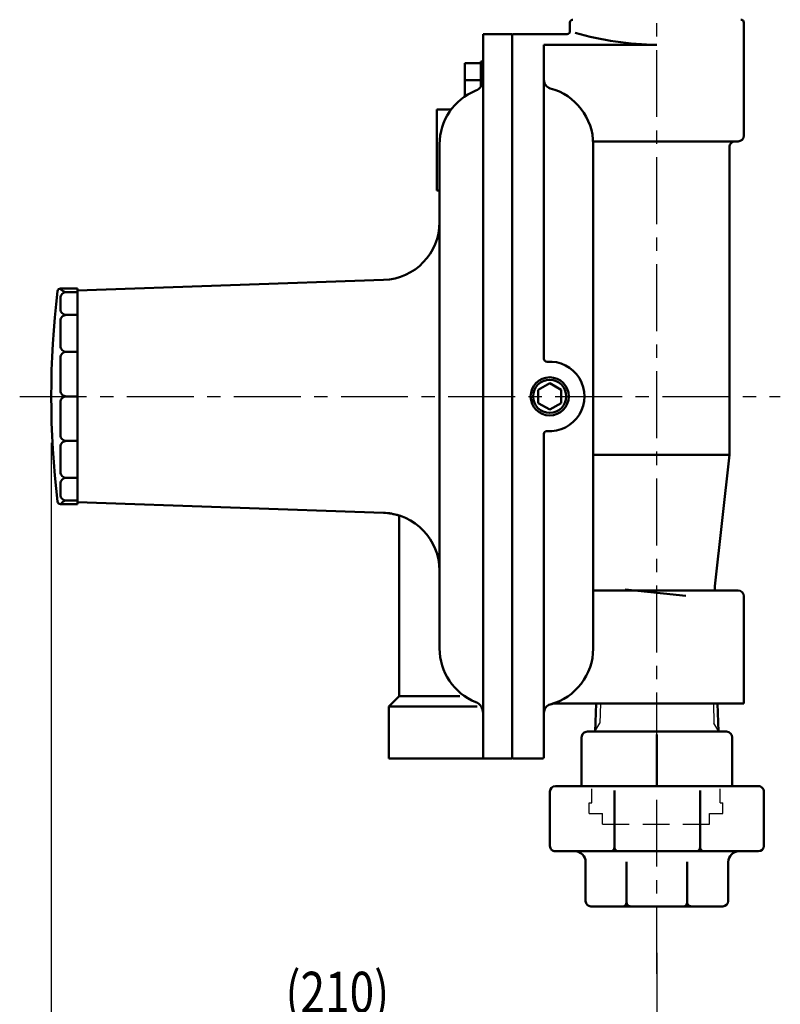
# Model space of a CAD drawing. Units: millimetres. Extents: x 0 to 1680, y -2 to 1188.
# Drawn here: x 577 to 839, y 401 to 741 of the extents above; entities that cross this region are included whole.
import ezdxf

# ---------------------------------------------------------------- set-up
doc = ezdxf.new("R2010")
doc.units = ezdxf.units.MM
doc.header["$LTSCALE"] = 0.727559
doc.linetypes.add('CENTER', pattern=[50.8, 31.75, -6.35, 6.35, -6.35])
doc.linetypes.add('DASHED', pattern=[19.05, 12.7, -6.35])
for name, color, linetype in [('NoLayerName_009', 7, 'Continuous'), ('NoLayerName_010', 7, 'Continuous'), ('NoLayerName_014', 7, 'Continuous'), ('NoLayerName_017', 7, 'Continuous'), ('NoLayerName_022', 7, 'Continuous')]:
    doc.layers.add(name, color=color, linetype=linetype)
doc.styles.get("Standard").update_dxf_attribs({"font": 'txt', "bigfont": 'extfont2'})
doc.dimstyles.get("Standard").update_dxf_attribs({"dimtxt": 2.5, "dimasz": 2.5, "dimexe": 1.25, "dimexo": 0.625, "dimtad": 1, "dimzin": 0, "dimdsep": 46, "dimtxsty": 'Standard', "dimcen": 2.5, "dimadec": 0, "dimazin": 0, "dimtfac": 0.75, "dimtmove": 0, "dimatfit": 3, "dimfxl": 1, "dimarcsym": 0})

# ---------------------------------------------------------------- blocks, each defined once
blk = doc.blocks.new('*D5')
at = {"layer": 'Defpoints', "color": 0}
for p in [(587.54, 610.69), (796.54, 434.69), (796.54, 381.96)]:
    blk.add_point(p, dxfattribs=at)
at = {"layer": 'NoLayerName_010', "color": 0, "linetype": 'Continuous', "lineweight": 25}
for p, q in [((587.54, 594.69), (587.54, 365.96)), ((796.54, 418.69), (796.54, 365.96)), ((587.54, 381.96), (796.54, 381.96))]:
    blk.add_line(p, q, dxfattribs=at)
at = {"layer": 'NoLayerName_010', "color": 0, "lineweight": 25, "insert": (686.26, 405.11), "char_height": 14, "attachment_point": 5}
blk.add_mtext('\\W0.800000;(210)', dxfattribs=at)
blk = doc.blocks.new('_NONE')

msp = doc.modelspace()

# ---------------------------------------------------------------- linework, layer by layer
at = {"layer": 'NoLayerName_009', "color": 2, "linetype": 'CENTER', "lineweight": 25}
msp.add_line((796.5436, 411.4374), (796.5436, 1066.5359), dxfattribs=at)
at = {"layer": 'NoLayerName_014', "color": 1, "linetype": 'Continuous', "lineweight": 25}
for p, q in [((777.0676, 504.6865), (776.8568, 497.9408)), ((816.0196, 504.6865), (816.2304, 497.9408)), ((775.1511, 494.9865), (776.8568, 497.9408)), ((817.9361, 494.9865), (816.2304, 497.9408))]:
    msp.add_line(p, q, dxfattribs=at)
at = {"layer": 'NoLayerName_017', "color": 3, "linetype": 'CENTER', "lineweight": 25}
msp.add_line((576.6538, 610.6865), (839.1205, 610.6865), dxfattribs=at)
at = {"layer": 'NoLayerName_017', "color": 3, "linetype": 'DASHED', "lineweight": 25}
for p, q in [((774.0887, 470.3865), (774.0887, 475.2265)), ((818.3687, 470.3865), (818.3687, 475.2265)), ((773.1662, 470.3865), (774.0887, 470.3865)), ((773.1662, 466.6965), (773.1662, 470.3865)), ((818.3687, 470.3865), (819.2912, 470.3865)), ((819.2912, 466.6965), (819.2912, 470.3865)), ((773.1662, 466.6965), (777.7787, 466.6965)), ((777.7787, 463.0065), (777.7787, 466.6965)), ((814.6787, 466.6965), (819.2912, 466.6965)), ((814.6787, 463.0065), (814.6787, 466.6965)), ((777.7787, 463.0065), (814.6787, 463.0065))]:
    msp.add_line(p, q, dxfattribs=at)
at = {"layer": 'NoLayerName_022', "color": 2, "linetype": 'Continuous', "lineweight": 50}
for p, q in [((766.5436, 739.6865), (766.5436, 736.6865)), ((826.5436, 739.6865), (826.5436, 700.6865)), ((736.5436, 735.6865), (746.5436, 735.6865)), ((736.5436, 485.6865), (736.5436, 735.6865)), ((746.5436, 735.6865), (746.5436, 486.1865)), ((746.5436, 735.1865), (746.5436, 486.1865)), ((747.0436, 735.6865), (765.5436, 735.6865)), ((757.5436, 732.0331), (796.5436, 732.0331)), ((757.5436, 623.6479), (757.5436, 732.0331)), ((730.2436, 725.7058), (735.7436, 725.7058)), ((730.2436, 714.1883), (730.2436, 725.7058)), ((735.7436, 726.2804), (736.5436, 726.2804)), ((735.7436, 717.535), (735.7436, 726.2804)), ((730.2436, 719.7689), (735.7436, 719.7689)), ((720.5436, 709.6865), (725.5436, 709.6865)), ((720.5436, 709.6865), (720.5436, 695.6865)), ((721.5436, 697.6865), (721.5436, 550.5076)), ((823.5436, 698.6865), (774.5186, 698.6865)), ((774.5436, 610.6865), (774.5436, 697.6865)), ((821.5436, 696.6865), (821.5436, 590.4649)), ((823.5436, 698.6865), (824.5436, 698.6865)), ((720.5436, 681.6865), (720.5436, 695.6865)), ((720.5436, 681.6865), (721.5436, 681.6865)), ((596.5436, 647.1865), (702.2416, 650.8775)), ((590.7435, 647.8903), (596.5436, 647.8903)), ((592.7435, 646.6617), (596.5436, 646.6617)), ((596.5436, 647.8903), (596.5436, 573.4826)), ((590.7435, 644.6617), (590.7435, 640.7971)), ((590.7435, 636.7971), (590.7435, 628.0719)), ((592.7435, 638.7971), (596.5436, 638.7971)), ((592.7435, 626.0719), (596.5436, 626.0719)), ((590.7435, 624.0719), (590.7435, 612.6865)), ((759.5436, 615.2615), (755.5815, 612.974)), ((763.5057, 612.974), (759.5436, 615.2615)), ((755.5815, 612.974), (755.5815, 608.399)), ((763.5057, 608.399), (763.5057, 612.974)), ((590.7435, 608.6865), (590.7435, 597.301)), ((592.7435, 610.6865), (596.5436, 610.6865)), ((755.5815, 608.399), (759.5436, 606.1115)), ((759.5436, 606.1115), (763.5057, 608.399)), ((774.5436, 610.6865), (774.5436, 523.6865)), ((592.7435, 595.301), (596.5436, 595.301)), ((757.5436, 597.725), (757.5436, 486.1865)), ((590.7435, 593.301), (590.7435, 584.5758)), ((821.5436, 590.4649), (774.5436, 590.4649)), ((821.5436, 590.4649), (816.5192, 545.2447)), ((592.7435, 582.5758), (596.5436, 582.5758)), ((590.7435, 580.5758), (590.7435, 576.7112)), ((592.7435, 574.7112), (596.5436, 574.7112)), ((590.7435, 573.4826), (596.5436, 573.4826)), ((596.5436, 574.1865), (702.2416, 570.4954)), ((707.5436, 569.5864), (707.5436, 507.1865)), ((721.5436, 550.5076), (721.5436, 523.6865)), ((774.5436, 543.6865), (824.5436, 543.6865)), ((785.5436, 544.0676), (806.5436, 541.8383)), ((816.5436, 545.6865), (816.5436, 543.6865)), ((826.5436, 541.6865), (826.5436, 504.6865)), ((707.5436, 507.1865), (704.0436, 503.6865)), ((707.5436, 507.1865), (728.5532, 507.1865)), ((704.0436, 503.6865), (734.5295, 503.6865)), ((704.0436, 503.6865), (704.0436, 485.6865)), ((760.7886, 504.6865), (826.5436, 504.6865)), ((775.5886, 504.6865), (775.2855, 494.9865)), ((817.4986, 504.6865), (817.8017, 494.9865)), ((770.5436, 492.9865), (770.5436, 476.1865)), ((820.5436, 494.9865), (772.5436, 494.9865)), ((796.5436, 493.9865), (796.5436, 476.5265)), ((822.5436, 492.9865), (822.5436, 476.1865)), ((704.0436, 485.6865), (746.5436, 485.6865)), ((747.0436, 485.6865), (757.0436, 485.6865)), ((831.5986, 476.1865), (761.4886, 476.1865)), ((759.6436, 455.5315), (759.6436, 474.3415)), ((781.9004, 455.0702), (781.9004, 474.6815)), ((811.4204, 455.0702), (811.4204, 474.6815)), ((833.4436, 455.5315), (833.4436, 474.3415)), ((761.4886, 453.6865), (831.5986, 453.6865)), ((771.9436, 436.5315), (771.9436, 449.9965)), ((786.0886, 434.8602), (786.0886, 450.0815)), ((806.9986, 434.8602), (806.9986, 450.0815)), ((821.1436, 436.5315), (821.1436, 449.9965)), ((773.7886, 434.6865), (819.2986, 434.6865))]:
    msp.add_line(p, q, dxfattribs=at)
for radius in [6.5785, 5.7225]:
    msp.add_circle((759.5436, 610.6865), radius, dxfattribs=at)
for centre, radius, start, end in [((767.5436, 739.6865), 1, 90, 180.000001), ((825.5436, 739.6865), 1, 0, 89.999998), ((747.0436, 735.1865), 0.5, 90, 180.000001), ((765.5436, 736.6865), 1, 270.000002, 0.000002), ((797.5412, 837.4947), 105.4664, 253.916612, 269.45805), ((732.5436, 719.935), 4, 292.024315, 0.000002), ((760.5436, 719.8901), 3, 180.000001, 254.878336), ((754.5436, 697.6865), 20, 0, 74.878335), ((741.5436, 697.6865), 20, 112.024313, 180.000001), ((824.5436, 700.6865), 2, 270.000002, 0.000002), ((823.5436, 696.6865), 2, 90, 180.000001), ((701.5436, 670.8653), 20, 272.000002, 0.000002), ((887.5436, 610.6865), 300, 173.045393, 186.954609), ((590.7435, 646.8903), 1, 90, 173.045393), ((592.7435, 644.6617), 2, 90, 180.000001), ((592.7435, 648.6617), 2, 202.688136, 270.000002), ((592.7435, 640.7971), 2, 180.000001, 270.000002), ((592.7435, 636.7971), 2, 90, 180.000001), ((592.7435, 628.0719), 2, 180.000001, 270.000002), ((592.7435, 624.0719), 2, 90, 180.000001), ((758.5436, 623.6479), 1, 180.000001, 274.411727), ((759.5436, 610.6865), 12, 265.588276, 94.411726), ((592.7435, 612.6865), 2, 180.000001, 270.000002), ((592.7435, 608.6865), 2, 90, 180.000001), ((758.5436, 597.725), 1, 85.588277, 180.000001), ((592.7435, 597.301), 2, 180.000001, 270.000002), ((592.7435, 593.301), 2, 90, 180.000001), ((592.7435, 584.5758), 2, 180.000001, 270.000002), ((592.7435, 580.5758), 2, 90, 180.000001), ((590.7435, 574.4826), 1, 186.954609, 270.000002), ((592.7435, 576.7112), 2, 180.000001, 270.000002), ((592.7435, 572.7112), 2, 90, 157.311865), ((701.5436, 550.5076), 20, 72.5424, 88.000003), ((701.5436, 550.5076), 20, 0, 88.000001), ((824.5436, 541.6865), 2, 0, 89.999998), ((741.5436, 523.6865), 20, 180.000001, 247.975689), ((754.5436, 523.6865), 20, 285.121667, 0.000002), ((732.5436, 501.4379), 4, 0, 67.975688), ((760.5436, 501.4829), 3, 105.121665, 180.000001), ((760.5436, 501.4829), 3, 105.121665, 180.000001), ((754.5436, 523.6865), 20, 285.121667, 288.194874), ((772.5436, 492.9865), 2, 90, 180.000001), ((820.5436, 492.9865), 2, 0, 89.999998), ((747.0436, 486.1865), 0.5, 180.000001, 270.000002), ((747.0436, 486.1865), 0.5, 180.000001, 270.000002), ((757.0436, 486.1865), 0.5, 270.000002, 0.000002), ((761.4886, 474.3415), 1.845, 90.000003, 180.000001), ((831.5986, 474.3415), 1.845, 0, 90.000001), ((761.4886, 455.5315), 1.845, 180.000001, 270.000002), ((831.5986, 455.5315), 1.845, 270.000002, 0.000002), ((768.2536, 449.9965), 3.69, 0, 89.999998), ((780.5166, 455.0702), 1.3837, 270.000002, 0.000002), ((783.2841, 455.0702), 1.3838, 180.000001, 270.000002), ((810.0366, 455.0702), 1.3837, 270.000002, 0.000002), ((812.8041, 455.0702), 1.3837, 180.000001, 270.000002), ((824.8336, 449.9965), 3.69, 90, 180.000001), ((773.7886, 436.5315), 1.845, 180.000001, 270.000002), ((784.7049, 436.0702), 1.3838, 270.000002, 0.000002), ((787.4724, 436.0702), 1.3837, 180.000001, 270.000002), ((805.6149, 436.0702), 1.3837, 270.000002, 0.000002), ((808.3824, 436.0702), 1.3838, 180.000001, 270.000002), ((819.2986, 436.5315), 1.845, 270.000002, 0.000002)]:
    msp.add_arc(centre, radius, start, end, dxfattribs=at)

# ---------------------------------------------------------------- dimensions: what is measured, and where the dimension line sits
at = {"layer": 'NoLayerName_010', "color": 3, "linetype": 'Continuous', "lineweight": 25}
dim = msp.add_linear_dim(base=(796.5436, 381.9605), p1=(587.5436, 610.6865), p2=(796.5436, 434.6865), text='\\W0.800000;(210)', dimstyle='Standard', override={"dimtxt": 14, "dimasz": 12, "dimexe": 16, "dimexo": 16, "dimgap": 16, "dimdec": 3, "dimzin": 8, "dimpost": '(<>)', "dimblk": 'NONE', "dimclrd": 0, "dimclre": 0, "dimclrt": 0, "dimtp": 0, "dimtm": 0, "dimlwd": 25, "dimlwe": 25}, dxfattribs=at)
dim.commit()
dim.dimension.update_dxf_attribs({"geometry": '*D5', "text_midpoint": (686.2643, 381.9605), "dimtype": 160})

doc.saveas('drawing.dxf')
